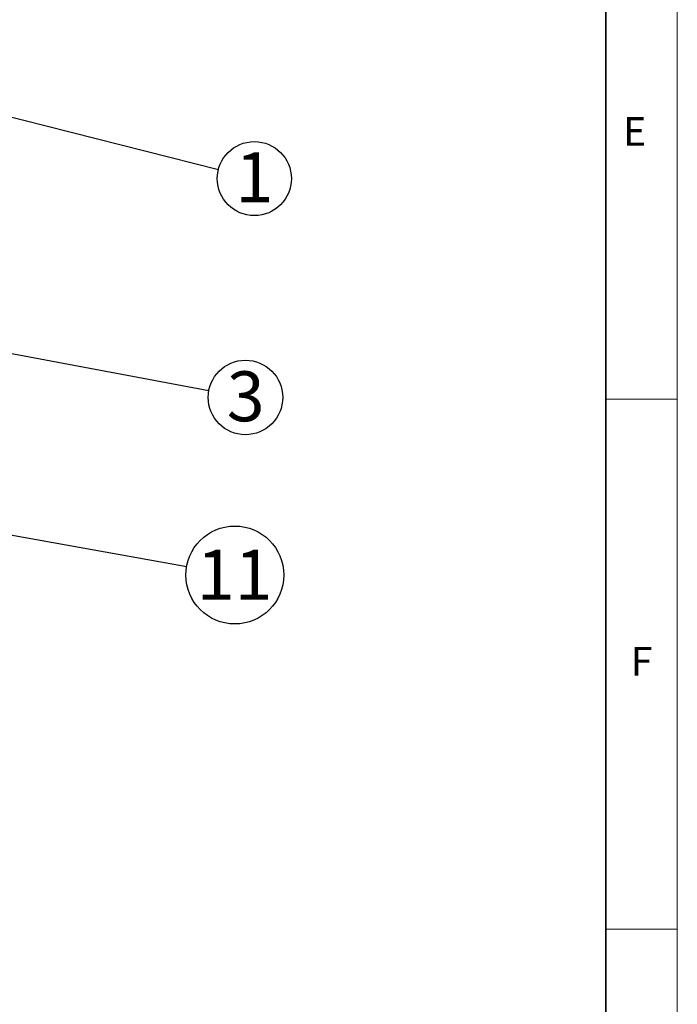
# Model space of a CAD drawing. Units: millimetres. Extents: x 0 to 420, y 0 to 297.
# Drawn here: x 374 to 420, y 69 to 138 of the extents above; entities that cross this region are included whole.
import ezdxf

# ---------------------------------------------------------------- set-up
doc = ezdxf.new("R2010")
doc.units = ezdxf.units.MM
doc.layers.add('DIMENSIONS', color=7, linetype='Continuous')
doc.layers.add('STANDARD', color=7, linetype='Continuous')
doc.layers.add('THICK_LINE', color=7, linetype='Continuous', lineweight=35)
doc.styles.add('SLDTEXTSTYLE1', font='TXT', dxfattribs={"width": 0.605})
doc.styles.add('SLDTEXTSTYLE2', font='TXT', dxfattribs={"width": 0.75})
doc.dimstyles.new('SLDDIMSTYLE0', dxfattribs={"dimtxt": 0.18, "dimasz": 1.016, "dimexe": 0, "dimexo": 0.0625, "dimgap": 0, "dimtad": 0, "dimtih": 1, "dimtoh": 1, "dimdec": 0, "dimrnd": 1e-09, "dimzin": 0, "dimdsep": 46, "dimtxsty": 'Standard', "dimblk1": 'DOT', "dimblk2": 'DOT', "dimsah": 1, "dimcen": 0.09, "dimadec": 0, "dimazin": 0, "dimtfac": 1.016, "dimtdec": 0, "dimtofl": 0, "dimtmove": 0, "dimatfit": 3, "dimldrblk": 'DOT', "dimfxl": 1, "dimfrac": 2, "dimtolj": 1, "dimtzin": 0, "dimarcsym": 0})
doc.dimstyles.new('SLDDIMSTYLE1', dxfattribs={"dimtxt": 0.18, "dimasz": 3.302, "dimexe": 0, "dimexo": 0.0625, "dimgap": 0, "dimtad": 0, "dimtih": 1, "dimtoh": 1, "dimdec": 0, "dimrnd": 1e-09, "dimzin": 0, "dimdsep": 46, "dimtxsty": 'Standard', "dimsah": 1, "dimcen": 0.09, "dimadec": 0, "dimazin": 0, "dimtfac": 3.302, "dimtdec": 0, "dimtofl": 0, "dimtmove": 0, "dimatfit": 3, "dimfxl": 1, "dimfrac": 2, "dimtolj": 1, "dimtzin": 0, "dimarcsym": 0})

# ---------------------------------------------------------------- blocks, each defined once
blk = doc.blocks.new('SW_NOTE_0_13')
at = {"layer": 'DIMENSIONS', "color": 0}
blk.add_circle((2.515, -0.636), 2.594, dxfattribs=at)
at = {"layer": 'DIMENSIONS', "color": 0, "insert": (2.52, 1.209), "char_height": 3.5, "attachment_point": 2, "style": 'SLDTEXTSTYLE2'}
blk.add_mtext('1', dxfattribs=at)
blk = doc.blocks.new('_Dot')
at = {"color": 0, "linetype": 'ByBlock', "lineweight": -2}
blk.add_line((-0.5, 0), (-1, 0), dxfattribs=at)
at = {"color": 0, "linetype": 'ByBlock', "const_width": 0.5}
blk.add_lwpolyline([(-0.25, 0, 1), (0.25, 0, 1)], format="xyb", close=True, dxfattribs=at)
blk = doc.blocks.new('SW_NOTE_0_15')
at = {"layer": 'DIMENSIONS', "color": 0}
blk.add_circle((2.564, -0.484), 2.609, dxfattribs=at)
at = {"layer": 'DIMENSIONS', "color": 0, "insert": (2.58, 1.347), "char_height": 3.5, "attachment_point": 2, "style": 'SLDTEXTSTYLE2'}
blk.add_mtext('3', dxfattribs=at)
blk = doc.blocks.new('SW_NOTE_0_17')
at = {"layer": 'DIMENSIONS', "color": 0}
blk.add_circle((3.375, -0.606), 3.429, dxfattribs=at)
at = {"layer": 'DIMENSIONS', "color": 0, "insert": (3.358, 1.162), "char_height": 3.5, "attachment_point": 2, "style": 'SLDTEXTSTYLE2'}
blk.add_mtext('11', dxfattribs=at)

msp = doc.modelspace()

# ---------------------------------------------------------------- linework, layer by layer
at = {"color": 7, "linetype": 'Continuous', "lineweight": 18}
for p, q in [((419.997, 297), (419.997, 0)), ((415, 111.375), (419.997, 111.375)), ((415, 74.25), (419.997, 74.25))]:
    msp.add_line(p, q, dxfattribs=at)
at = {"layer": 'THICK_LINE'}
msp.add_line((415, 292), (415, 5), dxfattribs=at)

# ---------------------------------------------------------------- block references
at = {"layer": 'DIMENSIONS'}
for name, p in [('SW_NOTE_0_13', (387.857, 127.454)), ('SW_NOTE_0_15', (387.188, 111.971)), ('SW_NOTE_0_17', (385.634, 99.655))]:
    msp.add_blockref(name, p, dxfattribs=at)

# ---------------------------------------------------------------- texts
at = {"layer": 'STANDARD', "char_height": 2, "attachment_point": 2, "style": 'SLDTEXTSTYLE1'}
for s, insert in [('E', (417.012, 131.125)), ('F', (417.495, 94))]:
    msp.add_mtext(s, dxfattribs=dict(at, insert=insert))

# ---------------------------------------------------------------- leaders
at = {"layer": 'DIMENSIONS'}
for points, dimstyle in [([(364.544, 133.352), (387.857, 127.454)], 'SLDDIMSTYLE0'), ([(365.966, 115.974), (387.188, 111.971)], 'SLDDIMSTYLE0'), ([(361.676, 103.96), (385.634, 99.655)], 'SLDDIMSTYLE1')]:
    msp.add_leader(points, dimstyle=dimstyle, dxfattribs=at)

doc.saveas('drawing.dxf')
